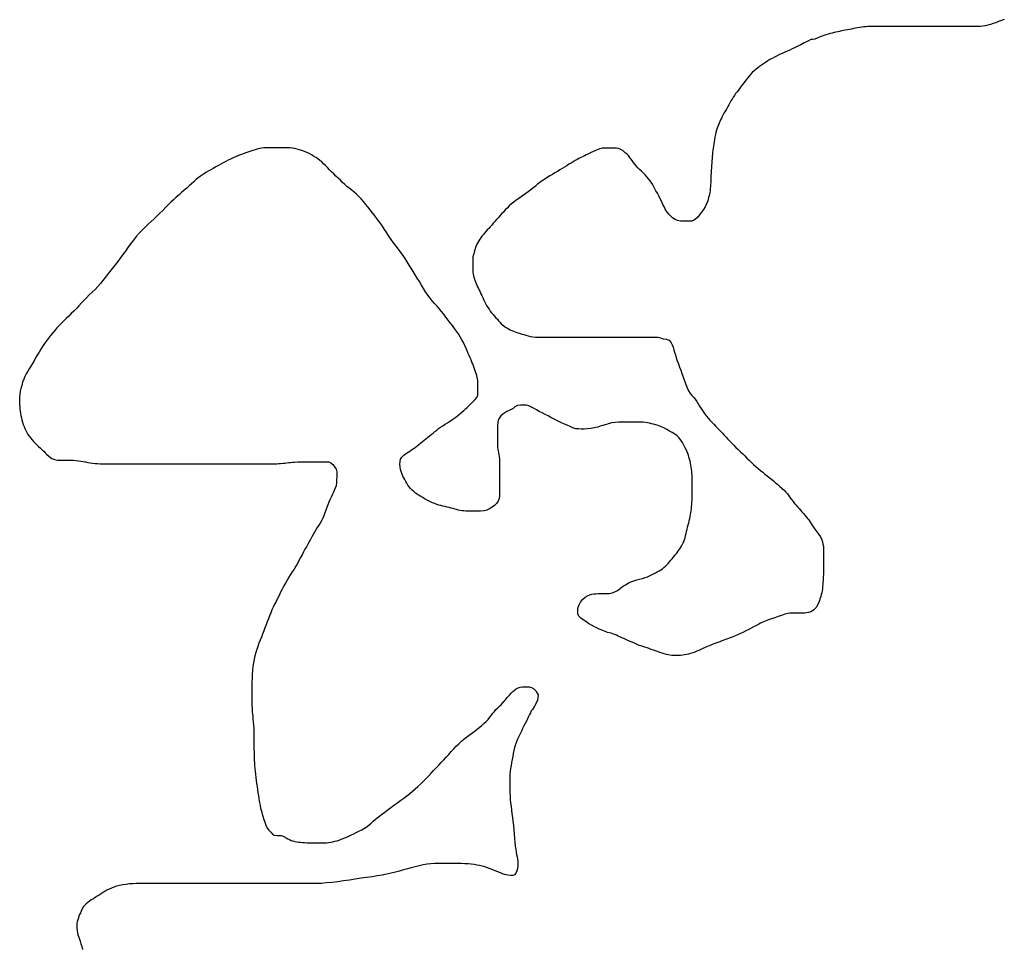
# Model space of a CAD drawing. Units: inches. Extents: x 574094 to 589969, y 4785985 to 4798921.
# Drawn here: x 577389 to 577400, y 4796339 to 4796349 of the extents above; entities that cross this region are included whole.
import ezdxf

# ---------------------------------------------------------------- set-up
doc = ezdxf.new("R2010")
doc.units = ezdxf.units.IN
doc.header["$MEASUREMENT"] = 0
doc.layers.add('050106', color=5, linetype='Continuous', lineweight=30)

msp = doc.modelspace()

# ---------------------------------------------------------------- linework, layer by layer
at = {"layer": '050106', "flags": 128}
for points in [[(577400.202, 4796349.044), (577400.17, 4796349.032), (577400.138, 4796349.02), (577400.106, 4796349.008), (577400.076, 4796348.997), (577400.046, 4796348.988), (577400.017, 4796348.98), (577399.988, 4796348.973), (577399.959, 4796348.968), (577399.931, 4796348.965), (577399.904, 4796348.964), (577399.878, 4796348.964), (577399.853, 4796348.964), (577399.827, 4796348.964), (577399.8, 4796348.964), (577399.773, 4796348.964), (577399.744, 4796348.964), (577399.716, 4796348.964), (577399.688, 4796348.964), (577399.662, 4796348.964), (577399.637, 4796348.964), (577399.613, 4796348.964), (577399.588, 4796348.964), (577399.564, 4796348.964), (577399.539, 4796348.964), (577399.515, 4796348.964), (577399.491, 4796348.964), (577399.467, 4796348.964), (577399.443, 4796348.964), (577399.419, 4796348.964), (577399.395, 4796348.964), (577399.372, 4796348.964), (577399.348, 4796348.964), (577399.324, 4796348.964)], [(577399.324, 4796348.964), (577399.3, 4796348.964), (577399.275, 4796348.964), (577399.25, 4796348.964), (577399.225, 4796348.964), (577399.2, 4796348.964), (577399.174, 4796348.964), (577399.149, 4796348.964), (577399.124, 4796348.964), (577399.099, 4796348.964), (577399.076, 4796348.964), (577399.053, 4796348.964), (577399.03, 4796348.964), (577399.008, 4796348.964), (577398.985, 4796348.964), (577398.963, 4796348.964), (577398.941, 4796348.964), (577398.92, 4796348.964), (577398.879, 4796348.964), (577398.858, 4796348.964), (577398.818, 4796348.964), (577398.778, 4796348.964), (577398.738, 4796348.964), (577398.697, 4796348.964), (577398.675, 4796348.964), (577398.654, 4796348.963), (577398.632, 4796348.962), (577398.609, 4796348.961), (577398.586, 4796348.958), (577398.563, 4796348.955), (577398.539, 4796348.951), (577398.517, 4796348.946), (577398.493, 4796348.941), (577398.47, 4796348.936), (577398.446, 4796348.932), (577398.423, 4796348.928), (577398.399, 4796348.924), (577398.377, 4796348.919), (577398.355, 4796348.915), (577398.334, 4796348.91), (577398.314, 4796348.905), (577398.293, 4796348.9), (577398.272, 4796348.895), (577398.25, 4796348.89), (577398.227, 4796348.884), (577398.204, 4796348.878), (577398.181, 4796348.871), (577398.158, 4796348.863), (577398.136, 4796348.855), (577398.116, 4796348.848), (577398.082, 4796348.833), (577398.055, 4796348.823), (577398.033, 4796348.819), (577398.009, 4796348.817), (577397.981, 4796348.803), (577397.952, 4796348.787), (577397.934, 4796348.778), (577397.915, 4796348.768), (577397.894, 4796348.757), (577397.871, 4796348.746), (577397.848, 4796348.735), (577397.823, 4796348.723), (577397.797, 4796348.711), (577397.77, 4796348.698), (577397.742, 4796348.685), (577397.713, 4796348.673), (577397.684, 4796348.659), (577397.655, 4796348.646), (577397.627, 4796348.633), (577397.599, 4796348.619), (577397.57, 4796348.603), (577397.545, 4796348.589), (577397.52, 4796348.574), (577397.496, 4796348.558), (577397.471, 4796348.542), (577397.45, 4796348.527), (577397.428, 4796348.512), (577397.407, 4796348.496), (577397.386, 4796348.479), (577397.366, 4796348.461), (577397.346, 4796348.442), (577397.326, 4796348.422), (577397.308, 4796348.4), (577397.29, 4796348.378), (577397.273, 4796348.355), (577397.255, 4796348.332), (577397.238, 4796348.31), (577397.221, 4796348.288), (577397.205, 4796348.266), (577397.189, 4796348.245), (577397.173, 4796348.225), (577397.157, 4796348.204), (577397.143, 4796348.184), (577397.129, 4796348.163), (577397.117, 4796348.142), (577397.104, 4796348.121), (577397.092, 4796348.1), (577397.08, 4796348.078), (577397.068, 4796348.057), (577397.056, 4796348.036), (577397.045, 4796348.017)], [(577397.045, 4796348.017), (577397.034, 4796347.999), (577397.023, 4796347.981), (577397.004, 4796347.946), (577396.995, 4796347.927), (577396.986, 4796347.908), (577396.978, 4796347.888), (577396.969, 4796347.869), (577396.961, 4796347.85), (577396.954, 4796347.831), (577396.946, 4796347.811), (577396.939, 4796347.789), (577396.933, 4796347.765), (577396.927, 4796347.739), (577396.921, 4796347.712), (577396.917, 4796347.684), (577396.913, 4796347.658), (577396.909, 4796347.633), (577396.906, 4796347.609), (577396.902, 4796347.586), (577396.899, 4796347.564), (577396.896, 4796347.541), (577396.894, 4796347.517), (577396.891, 4796347.493), (577396.89, 4796347.468), (577396.888, 4796347.442), (577396.886, 4796347.416), (577396.885, 4796347.389), (577396.882, 4796347.362), (577396.88, 4796347.333), (577396.878, 4796347.304), (577396.877, 4796347.276), (577396.876, 4796347.249), (577396.875, 4796347.223), (577396.874, 4796347.198), (577396.873, 4796347.173), (577396.871, 4796347.15), (577396.869, 4796347.127), (577396.867, 4796347.106), (577396.864, 4796347.085), (577396.86, 4796347.065), (577396.856, 4796347.045), (577396.851, 4796347.025), (577396.84, 4796346.987), (577396.826, 4796346.953), (577396.81, 4796346.922), (577396.792, 4796346.891), (577396.771, 4796346.859), (577396.749, 4796346.83), (577396.727, 4796346.804), (577396.704, 4796346.783), (577396.681, 4796346.767), (577396.656, 4796346.759), (577396.628, 4796346.758), (577396.599, 4796346.758), (577396.567, 4796346.758), (577396.532, 4796346.759), (577396.499, 4796346.765), (577396.47, 4796346.778), (577396.442, 4796346.798), (577396.413, 4796346.823), (577396.399, 4796346.838), (577396.385, 4796346.855), (577396.373, 4796346.873), (577396.36, 4796346.894), (577396.349, 4796346.917), (577396.337, 4796346.941), (577396.325, 4796346.966), (577396.313, 4796346.991), (577396.299, 4796347.018), (577396.285, 4796347.046), (577396.27, 4796347.075), (577396.254, 4796347.104), (577396.239, 4796347.133), (577396.223, 4796347.161), (577396.206, 4796347.188), (577396.189, 4796347.214), (577396.171, 4796347.239), (577396.152, 4796347.262), (577396.131, 4796347.284), (577396.11, 4796347.305), (577396.089, 4796347.324), (577396.069, 4796347.343), (577396.049, 4796347.363), (577396.031, 4796347.384), (577396.013, 4796347.405), (577395.997, 4796347.426), (577395.983, 4796347.446), (577395.969, 4796347.465), (577395.955, 4796347.484), (577395.941, 4796347.501), (577395.926, 4796347.517), (577395.91, 4796347.531), (577395.882, 4796347.554), (577395.857, 4796347.571), (577395.831, 4796347.582), (577395.805, 4796347.586), (577395.779, 4796347.586), (577395.755, 4796347.586), (577395.728, 4796347.586), (577395.7, 4796347.586)], [(577392.487, 4796347.41), (577392.466, 4796347.43), (577392.444, 4796347.447), (577392.421, 4796347.464), (577392.397, 4796347.479), (577392.373, 4796347.494), (577392.348, 4796347.509), (577392.322, 4796347.524), (577392.296, 4796347.537), (577392.27, 4796347.548), (577392.242, 4796347.559), (577392.215, 4796347.568), (577392.188, 4796347.576), (577392.161, 4796347.582), (577392.134, 4796347.587), (577392.107, 4796347.59), (577392.081, 4796347.591), (577392.055, 4796347.591), (577392.03, 4796347.591), (577392.007, 4796347.591), (577391.983, 4796347.591), (577391.96, 4796347.591), (577391.937, 4796347.591), (577391.913, 4796347.591), (577391.888, 4796347.591), (577391.863, 4796347.591), (577391.837, 4796347.59), (577391.811, 4796347.589), (577391.786, 4796347.586), (577391.76, 4796347.581), (577391.734, 4796347.575), (577391.71, 4796347.568), (577391.686, 4796347.561), (577391.662, 4796347.553), (577391.64, 4796347.545), (577391.616, 4796347.536), (577391.593, 4796347.528), (577391.568, 4796347.519), (577391.541, 4796347.51), (577391.514, 4796347.499), (577391.487, 4796347.488), (577391.46, 4796347.476), (577391.432, 4796347.462), (577391.405, 4796347.448), (577391.378, 4796347.433), (577391.35, 4796347.418), (577391.322, 4796347.403), (577391.294, 4796347.388), (577391.265, 4796347.373), (577391.236, 4796347.357), (577391.207, 4796347.341), (577391.179, 4796347.325), (577391.152, 4796347.309), (577391.126, 4796347.292), (577391.091, 4796347.268), (577391.067, 4796347.249), (577391.042, 4796347.229), (577391.015, 4796347.204), (577390.988, 4796347.18), (577390.963, 4796347.158), (577390.935, 4796347.134), (577390.906, 4796347.109), (577390.877, 4796347.083), (577390.848, 4796347.057), (577390.816, 4796347.029), (577390.785, 4796347.001), (577390.756, 4796346.974), (577390.726, 4796346.944), (577390.695, 4796346.913), (577390.664, 4796346.881), (577390.632, 4796346.849), (577390.6, 4796346.818), (577390.566, 4796346.786), (577390.533, 4796346.756), (577390.499, 4796346.724), (577390.465, 4796346.691), (577390.432, 4796346.657), (577390.398, 4796346.621), (577390.364, 4796346.583), (577390.331, 4796346.542), (577390.3, 4796346.5), (577390.269, 4796346.459), (577390.24, 4796346.419), (577390.211, 4796346.38), (577390.182, 4796346.34), (577390.153, 4796346.3), (577390.123, 4796346.262), (577390.093, 4796346.224), (577390.064, 4796346.189), (577390.037, 4796346.154), (577390.011, 4796346.12), (577389.985, 4796346.086), (577389.957, 4796346.052), (577389.927, 4796346.018), (577389.896, 4796345.985), (577389.863, 4796345.953), (577389.831, 4796345.922), (577389.799, 4796345.891), (577389.77, 4796345.861), (577389.742, 4796345.831), (577389.713, 4796345.8)], [(577395.7, 4796347.586), (577395.672, 4796347.586), (577395.644, 4796347.584), (577395.616, 4796347.577), (577395.586, 4796347.567), (577395.554, 4796347.553), (577395.519, 4796347.536), (577395.482, 4796347.518), (577395.463, 4796347.509), (577395.443, 4796347.499), (577395.422, 4796347.489), (577395.402, 4796347.479), (577395.38, 4796347.468), (577395.359, 4796347.457), (577395.338, 4796347.445), (577395.316, 4796347.431), (577395.293, 4796347.417), (577395.268, 4796347.403), (577395.243, 4796347.387), (577395.216, 4796347.372), (577395.189, 4796347.355), (577395.163, 4796347.339), (577395.136, 4796347.322), (577395.108, 4796347.305), (577395.08, 4796347.288), (577395.051, 4796347.271), (577395.022, 4796347.253), (577394.993, 4796347.235), (577394.965, 4796347.216), (577394.938, 4796347.195), (577394.913, 4796347.176), (577394.888, 4796347.155), (577394.86, 4796347.133), (577394.834, 4796347.113), (577394.807, 4796347.092), (577394.78, 4796347.072), (577394.752, 4796347.052), (577394.725, 4796347.034), (577394.698, 4796347.015), (577394.67, 4796346.995), (577394.643, 4796346.975), (577394.616, 4796346.953), (577394.59, 4796346.931), (577394.566, 4796346.907), (577394.544, 4796346.885), (577394.524, 4796346.862), (577394.505, 4796346.84), (577394.486, 4796346.819), (577394.467, 4796346.797), (577394.448, 4796346.776), (577394.429, 4796346.755), (577394.41, 4796346.734), (577394.392, 4796346.714), (577394.374, 4796346.695), (577394.358, 4796346.677), (577394.342, 4796346.659), (577394.326, 4796346.641), (577394.311, 4796346.623), (577394.296, 4796346.605), (577394.281, 4796346.588), (577394.268, 4796346.571), (577394.256, 4796346.553), (577394.245, 4796346.536), (577394.234, 4796346.517), (577394.225, 4796346.498), (577394.216, 4796346.478), (577394.209, 4796346.459), (577394.197, 4796346.423), (577394.188, 4796346.389), (577394.18, 4796346.353), (577394.178, 4796346.333), (577394.178, 4796346.296), (577394.178, 4796346.259), (577394.178, 4796346.22), (577394.179, 4796346.179), (577394.181, 4796346.159), (577394.189, 4796346.122), (577394.202, 4796346.088), (577394.217, 4796346.052), (577394.225, 4796346.033), (577394.233, 4796346.014), (577394.242, 4796345.996), (577394.251, 4796345.976), (577394.261, 4796345.957), (577394.27, 4796345.936), (577394.28, 4796345.915), (577394.29, 4796345.893), (577394.301, 4796345.871), (577394.312, 4796345.849), (577394.323, 4796345.826), (577394.335, 4796345.803), (577394.348, 4796345.781), (577394.362, 4796345.76), (577394.376, 4796345.739), (577394.391, 4796345.72), (577394.407, 4796345.701), (577394.423, 4796345.682), (577394.44, 4796345.664), (577394.456, 4796345.646), (577394.471, 4796345.629), (577394.486, 4796345.612)], [(577393.963, 4796344.521), (577393.985, 4796344.538), (577394.008, 4796344.556), (577394.03, 4796344.575), (577394.053, 4796344.594), (577394.075, 4796344.614), (577394.096, 4796344.631), (577394.114, 4796344.648), (577394.132, 4796344.665), (577394.148, 4796344.681), (577394.163, 4796344.697), (577394.178, 4796344.711), (577394.206, 4796344.736), (577394.225, 4796344.76), (577394.234, 4796344.787), (577394.235, 4796344.817), (577394.235, 4796344.85), (577394.235, 4796344.884), (577394.235, 4796344.918), (577394.234, 4796344.954), (577394.229, 4796344.99), (577394.224, 4796345.01), (577394.217, 4796345.03), (577394.21, 4796345.052), (577394.202, 4796345.073), (577394.194, 4796345.095), (577394.185, 4796345.118), (577394.177, 4796345.14), (577394.168, 4796345.162), (577394.158, 4796345.186), (577394.149, 4796345.209), (577394.138, 4796345.234), (577394.127, 4796345.26), (577394.114, 4796345.288), (577394.101, 4796345.317), (577394.086, 4796345.349), (577394.071, 4796345.382), (577394.054, 4796345.415), (577394.035, 4796345.448), (577394.015, 4796345.48), (577393.993, 4796345.512), (577393.97, 4796345.543), (577393.947, 4796345.575), (577393.923, 4796345.606), (577393.898, 4796345.638), (577393.873, 4796345.671), (577393.848, 4796345.704), (577393.822, 4796345.736), (577393.797, 4796345.767), (577393.769, 4796345.799), (577393.745, 4796345.826), (577393.719, 4796345.856), (577393.693, 4796345.886), (577393.667, 4796345.92), (577393.642, 4796345.957), (577393.618, 4796345.995), (577393.596, 4796346.033), (577393.572, 4796346.073), (577393.548, 4796346.112), (577393.525, 4796346.149), (577393.501, 4796346.187), (577393.478, 4796346.224), (577393.457, 4796346.261), (577393.434, 4796346.298), (577393.412, 4796346.335), (577393.389, 4796346.37), (577393.364, 4796346.405), (577393.337, 4796346.44), (577393.308, 4796346.476), (577393.28, 4796346.512), (577393.252, 4796346.55), (577393.226, 4796346.588), (577393.202, 4796346.626), (577393.178, 4796346.665), (577393.153, 4796346.703), (577393.127, 4796346.741), (577393.099, 4796346.779), (577393.07, 4796346.816), (577393.042, 4796346.851), (577393.014, 4796346.886), (577392.988, 4796346.919), (577392.963, 4796346.951), (577392.939, 4796346.982), (577392.914, 4796347.011), (577392.888, 4796347.038), (577392.861, 4796347.063), (577392.834, 4796347.087), (577392.806, 4796347.109), (577392.778, 4796347.131), (577392.752, 4796347.153), (577392.727, 4796347.175), (577392.702, 4796347.198), (577392.677, 4796347.222), (577392.652, 4796347.246), (577392.627, 4796347.27), (577392.602, 4796347.294), (577392.577, 4796347.318), (577392.554, 4796347.342), (577392.531, 4796347.366), (577392.509, 4796347.389), (577392.487, 4796347.41)], [(577389.713, 4796345.8), (577389.685, 4796345.77), (577389.655, 4796345.74), (577389.626, 4796345.711), (577389.598, 4796345.683), (577389.57, 4796345.655), (577389.542, 4796345.629), (577389.516, 4796345.603), (577389.491, 4796345.576), (577389.465, 4796345.548), (577389.441, 4796345.52), (577389.416, 4796345.49), (577389.392, 4796345.461), (577389.368, 4796345.431), (577389.345, 4796345.401), (577389.323, 4796345.371), (577389.302, 4796345.339), (577389.282, 4796345.307), (577389.262, 4796345.274), (577389.242, 4796345.241), (577389.223, 4796345.209), (577389.205, 4796345.176), (577389.186, 4796345.145), (577389.168, 4796345.115), (577389.15, 4796345.086), (577389.133, 4796345.057), (577389.116, 4796345.028), (577389.101, 4796344.998), (577389.088, 4796344.966), (577389.076, 4796344.932), (577389.066, 4796344.897), (577389.056, 4796344.863), (577389.049, 4796344.83), (577389.044, 4796344.799), (577389.042, 4796344.768), (577389.042, 4796344.739), (577389.042, 4796344.709), (577389.042, 4796344.681), (577389.043, 4796344.654), (577389.044, 4796344.628), (577389.047, 4796344.603), (577389.05, 4796344.579), (577389.055, 4796344.554), (577389.061, 4796344.53), (577389.068, 4796344.505), (577389.076, 4796344.48), (577389.083, 4796344.455), (577389.092, 4796344.431), (577389.102, 4796344.408), (577389.112, 4796344.386), (577389.124, 4796344.364), (577389.136, 4796344.342), (577389.151, 4796344.321), (577389.166, 4796344.301), (577389.182, 4796344.281), (577389.199, 4796344.261), (577389.217, 4796344.241), (577389.236, 4796344.222), (577389.257, 4796344.203), (577389.277, 4796344.184), (577389.297, 4796344.167), (577389.315, 4796344.15), (577389.332, 4796344.134), (577389.348, 4796344.118), (577389.377, 4796344.09), (577389.405, 4796344.07), (577389.435, 4796344.056), (577389.471, 4796344.051), (577389.493, 4796344.051), (577389.516, 4796344.051), (577389.541, 4796344.051), (577389.567, 4796344.051), (577389.594, 4796344.051), (577389.622, 4796344.05), (577389.651, 4796344.049), (577389.68, 4796344.047), (577389.708, 4796344.043), (577389.736, 4796344.039), (577389.762, 4796344.034), (577389.788, 4796344.029), (577389.814, 4796344.024), (577389.841, 4796344.019), (577389.868, 4796344.015), (577389.896, 4796344.012), (577389.925, 4796344.01), (577389.955, 4796344.009), (577389.986, 4796344.009), (577390.018, 4796344.009), (577390.05, 4796344.009), (577390.083, 4796344.009), (577390.117, 4796344.009), (577390.15, 4796344.009), (577390.183, 4796344.009), (577390.215, 4796344.009), (577390.247, 4796344.009), (577390.279, 4796344.009), (577390.311, 4796344.009), (577390.344, 4796344.009), (577390.377, 4796344.009), (577390.411, 4796344.009), (577390.446, 4796344.009)], [(577394.486, 4796345.612), (577394.5, 4796345.596), (577394.515, 4796345.582), (577394.548, 4796345.558), (577394.583, 4796345.538), (577394.602, 4796345.528), (577394.62, 4796345.519), (577394.639, 4796345.511), (577394.658, 4796345.503), (577394.677, 4796345.496), (577394.716, 4796345.485), (577394.736, 4796345.479), (577394.758, 4796345.473), (577394.78, 4796345.466), (577394.805, 4796345.459), (577394.831, 4796345.453), (577394.858, 4796345.447), (577394.889, 4796345.444), (577394.92, 4796345.442), (577394.952, 4796345.442), (577394.985, 4796345.442), (577395.017, 4796345.442), (577395.048, 4796345.442), (577395.078, 4796345.442), (577395.108, 4796345.442), (577395.136, 4796345.442), (577395.166, 4796345.442), (577395.197, 4796345.442), (577395.227, 4796345.442), (577395.258, 4796345.443), (577395.289, 4796345.443), (577395.32, 4796345.443), (577395.351, 4796345.443), (577395.382, 4796345.443), (577395.413, 4796345.443), (577395.442, 4796345.443), (577395.47, 4796345.443), (577395.497, 4796345.443), (577395.522, 4796345.443), (577395.548, 4796345.443), (577395.573, 4796345.443), (577395.599, 4796345.443), (577395.626, 4796345.443), (577395.652, 4796345.443), (577395.677, 4796345.443), (577395.701, 4796345.443), (577395.724, 4796345.443), (577395.748, 4796345.443), (577395.772, 4796345.443), (577395.795, 4796345.443), (577395.816, 4796345.443), (577395.855, 4796345.443), (577395.89, 4796345.443), (577395.921, 4796345.443), (577395.95, 4796345.443), (577395.978, 4796345.443), (577396.01, 4796345.443), (577396.044, 4796345.443), (577396.077, 4796345.443), (577396.109, 4796345.443), (577396.14, 4796345.443), (577396.169, 4796345.443), (577396.197, 4796345.443), (577396.226, 4796345.443), (577396.252, 4796345.443), (577396.274, 4796345.442), (577396.294, 4796345.438), (577396.314, 4796345.432), (577396.334, 4796345.426), (577396.37, 4796345.42), (577396.402, 4796345.409), (577396.428, 4796345.378), (577396.439, 4796345.356), (577396.448, 4796345.33), (577396.457, 4796345.301), (577396.465, 4796345.272), (577396.474, 4796345.242), (577396.484, 4796345.211), (577396.496, 4796345.177), (577396.508, 4796345.141), (577396.521, 4796345.104), (577396.534, 4796345.068), (577396.548, 4796345.031), (577396.555, 4796345.012), (577396.562, 4796344.992), (577396.569, 4796344.971), (577396.576, 4796344.95), (577396.584, 4796344.929), (577396.592, 4796344.908), (577396.599, 4796344.889), (577396.607, 4796344.87), (577396.623, 4796344.835), (577396.642, 4796344.805), (577396.662, 4796344.781), (577396.683, 4796344.76), (577396.7, 4796344.739), (577396.716, 4796344.714), (577396.731, 4796344.689), (577396.748, 4796344.663), (577396.768, 4796344.635), (577396.788, 4796344.602)], [(577396.628, 4796344.084), (577396.622, 4796344.105), (577396.615, 4796344.126), (577396.599, 4796344.161), (577396.583, 4796344.191), (577396.568, 4796344.221), (577396.553, 4796344.25), (577396.536, 4796344.277), (577396.515, 4796344.302), (577396.493, 4796344.325), (577396.467, 4796344.346), (577396.437, 4796344.364), (577396.407, 4796344.38), (577396.376, 4796344.397), (577396.343, 4796344.415), (577396.325, 4796344.424), (577396.288, 4796344.439), (577396.268, 4796344.446), (577396.247, 4796344.451), (577396.226, 4796344.457), (577396.204, 4796344.463), (577396.182, 4796344.468), (577396.158, 4796344.473), (577396.134, 4796344.477), (577396.109, 4796344.48), (577396.084, 4796344.48), (577396.06, 4796344.48), (577396.036, 4796344.48), (577396.012, 4796344.48), (577395.988, 4796344.48), (577395.965, 4796344.48), (577395.943, 4796344.48), (577395.903, 4796344.48), (577395.865, 4796344.48), (577395.829, 4796344.48), (577395.792, 4796344.478), (577395.753, 4796344.471), (577395.714, 4796344.461), (577395.693, 4796344.455), (577395.673, 4796344.449), (577395.653, 4796344.443), (577395.633, 4796344.437), (577395.594, 4796344.425), (577395.574, 4796344.421), (577395.554, 4796344.416), (577395.515, 4796344.409), (577395.477, 4796344.404), (577395.441, 4796344.402), (577395.408, 4796344.402), (577395.377, 4796344.403), (577395.344, 4796344.406), (577395.311, 4796344.417), (577395.28, 4796344.432), (577395.248, 4796344.446), (577395.216, 4796344.459), (577395.184, 4796344.472), (577395.153, 4796344.487), (577395.123, 4796344.501), (577395.093, 4796344.517), (577395.063, 4796344.534), (577395.032, 4796344.551), (577394.999, 4796344.568), (577394.964, 4796344.585), (577394.93, 4796344.602), (577394.9, 4796344.619), (577394.873, 4796344.635), (577394.843, 4796344.651), (577394.812, 4796344.665), (577394.785, 4796344.671), (577394.763, 4796344.672), (577394.741, 4796344.672), (577394.719, 4796344.672), (577394.683, 4796344.669), (577394.656, 4796344.653), (577394.636, 4796344.636), (577394.614, 4796344.622), (577394.59, 4796344.611), (577394.565, 4796344.6), (577394.541, 4796344.587), (577394.518, 4796344.571), (577394.496, 4796344.552), (577394.479, 4796344.529), (577394.467, 4796344.503), (577394.46, 4796344.474), (577394.457, 4796344.443), (577394.456, 4796344.409), (577394.456, 4796344.375), (577394.456, 4796344.34), (577394.456, 4796344.305), (577394.456, 4796344.27), (577394.457, 4796344.234), (577394.459, 4796344.195), (577394.461, 4796344.175), (577394.465, 4796344.155), (577394.469, 4796344.134), (577394.473, 4796344.112), (577394.476, 4796344.09), (577394.479, 4796344.068), (577394.479, 4796344.045), (577394.479, 4796344.024), (577394.479, 4796344.003)], [(577394.479, 4796344.003), (577394.479, 4796343.982), (577394.479, 4796343.961), (577394.479, 4796343.94), (577394.479, 4796343.9), (577394.479, 4796343.861), (577394.479, 4796343.827), (577394.479, 4796343.795), (577394.479, 4796343.764), (577394.479, 4796343.734), (577394.479, 4796343.703), (577394.479, 4796343.673), (577394.479, 4796343.643), (577394.477, 4796343.614), (577394.465, 4796343.586), (577394.447, 4796343.56), (577394.424, 4796343.537), (577394.398, 4796343.517), (577394.368, 4796343.497), (577394.338, 4796343.483), (577394.306, 4796343.475), (577394.267, 4796343.471), (577394.246, 4796343.471), (577394.225, 4796343.471), (577394.204, 4796343.471), (577394.182, 4796343.471), (577394.161, 4796343.471), (577394.14, 4796343.471), (577394.119, 4796343.471), (577394.099, 4796343.472), (577394.078, 4796343.474), (577394.057, 4796343.476), (577394.036, 4796343.48), (577394.015, 4796343.484), (577393.995, 4796343.489), (577393.974, 4796343.495), (577393.954, 4796343.501), (577393.933, 4796343.507), (577393.911, 4796343.512), (577393.888, 4796343.518), (577393.864, 4796343.523), (577393.84, 4796343.529), (577393.816, 4796343.535), (577393.792, 4796343.541), (577393.769, 4796343.548), (577393.746, 4796343.557), (577393.722, 4796343.566), (577393.699, 4796343.576), (577393.676, 4796343.588), (577393.654, 4796343.601), (577393.632, 4796343.613), (577393.611, 4796343.626), (577393.59, 4796343.638), (577393.569, 4796343.65), (577393.548, 4796343.663), (577393.528, 4796343.677), (577393.508, 4796343.693), (577393.489, 4796343.71), (577393.472, 4796343.728), (577393.457, 4796343.748), (577393.443, 4796343.768), (577393.43, 4796343.789), (577393.418, 4796343.809), (577393.406, 4796343.83), (577393.396, 4796343.85), (577393.386, 4796343.87), (577393.378, 4796343.89), (577393.371, 4796343.909), (577393.36, 4796343.943), (577393.353, 4796343.975), (577393.352, 4796344.005), (577393.353, 4796344.034), (577393.359, 4796344.06), (577393.374, 4796344.084), (577393.398, 4796344.106), (577393.428, 4796344.128), (577393.445, 4796344.14), (577393.463, 4796344.152), (577393.482, 4796344.165), (577393.503, 4796344.179), (577393.523, 4796344.193), (577393.544, 4796344.209), (577393.565, 4796344.226), (577393.586, 4796344.243), (577393.606, 4796344.26), (577393.626, 4796344.276), (577393.646, 4796344.292), (577393.666, 4796344.308), (577393.686, 4796344.324), (577393.706, 4796344.34), (577393.727, 4796344.357), (577393.747, 4796344.374), (577393.769, 4796344.391), (577393.79, 4796344.407), (577393.813, 4796344.423), (577393.838, 4796344.44), (577393.863, 4796344.456), (577393.89, 4796344.472), (577393.915, 4796344.489), (577393.94, 4796344.505), (577393.963, 4796344.521)], [(577396.788, 4796344.602), (577396.799, 4796344.584), (577396.823, 4796344.551), (577396.85, 4796344.52), (577396.864, 4796344.504), (577396.879, 4796344.488), (577396.895, 4796344.471), (577396.912, 4796344.453), (577396.929, 4796344.435), (577396.947, 4796344.416), (577396.967, 4796344.397), (577396.987, 4796344.377), (577397.007, 4796344.356), (577397.028, 4796344.334), (577397.048, 4796344.312), (577397.069, 4796344.289), (577397.091, 4796344.265), (577397.113, 4796344.242), (577397.136, 4796344.218), (577397.16, 4796344.194), (577397.186, 4796344.169), (577397.212, 4796344.144), (577397.237, 4796344.12), (577397.262, 4796344.097), (577397.285, 4796344.073), (577397.309, 4796344.05), (577397.333, 4796344.026), (577397.359, 4796344.001), (577397.385, 4796343.978), (577397.411, 4796343.954), (577397.438, 4796343.933), (577397.464, 4796343.912), (577397.489, 4796343.892), (577397.514, 4796343.873), (577397.538, 4796343.854), (577397.562, 4796343.834), (577397.585, 4796343.814), (577397.609, 4796343.793), (577397.634, 4796343.772), (577397.659, 4796343.75), (577397.683, 4796343.729), (577397.706, 4796343.708), (577397.726, 4796343.688), (577397.744, 4796343.667), (577397.759, 4796343.646), (577397.775, 4796343.624), (577397.791, 4796343.603), (577397.808, 4796343.581), (577397.825, 4796343.56), (577397.842, 4796343.54), (577397.859, 4796343.52), (577397.876, 4796343.501), (577397.893, 4796343.481), (577397.909, 4796343.462), (577397.925, 4796343.444), (577397.941, 4796343.426), (577397.956, 4796343.408), (577397.971, 4796343.39), (577397.985, 4796343.372), (577397.998, 4796343.354), (577398.01, 4796343.336), (577398.021, 4796343.318), (577398.032, 4796343.301), (577398.054, 4796343.269), (577398.077, 4796343.237), (577398.099, 4796343.208), (577398.118, 4796343.181), (577398.131, 4796343.154), (577398.14, 4796343.125), (577398.147, 4796343.097), (577398.152, 4796343.071), (577398.153, 4796343.046), (577398.153, 4796343.017), (577398.153, 4796342.979), (577398.153, 4796342.958), (577398.153, 4796342.937), (577398.153, 4796342.916), (577398.153, 4796342.876), (577398.153, 4796342.84), (577398.153, 4796342.804), (577398.152, 4796342.768), (577398.151, 4796342.748), (577398.15, 4796342.728), (577398.149, 4796342.708), (577398.148, 4796342.686), (577398.147, 4796342.664), (577398.146, 4796342.641), (577398.143, 4796342.618), (577398.14, 4796342.594), (577398.136, 4796342.57), (577398.132, 4796342.547), (577398.127, 4796342.525), (577398.122, 4796342.504), (577398.116, 4796342.484), (577398.104, 4796342.446), (577398.087, 4796342.412), (577398.068, 4796342.38), (577398.045, 4796342.353), (577398.017, 4796342.334), (577397.981, 4796342.322), (577397.961, 4796342.318)], [(577395.402, 4796342.259), (577395.382, 4796342.279), (577395.369, 4796342.305), (577395.369, 4796342.337), (577395.37, 4796342.357), (577395.374, 4796342.382), (577395.383, 4796342.41), (577395.398, 4796342.44), (577395.422, 4796342.47), (577395.451, 4796342.496), (577395.485, 4796342.516), (577395.505, 4796342.523), (577395.526, 4796342.529), (577395.548, 4796342.533), (577395.572, 4796342.535), (577395.597, 4796342.537), (577395.623, 4796342.537), (577395.649, 4796342.537), (577395.675, 4796342.537), (577395.702, 4796342.537), (577395.729, 4796342.54), (577395.758, 4796342.546), (577395.787, 4796342.558), (577395.817, 4796342.574), (577395.847, 4796342.594), (577395.876, 4796342.616), (577395.907, 4796342.637), (577395.938, 4796342.655), (577395.97, 4796342.671), (577396.003, 4796342.683), (577396.036, 4796342.693), (577396.069, 4796342.702), (577396.1, 4796342.71), (577396.13, 4796342.719), (577396.157, 4796342.728), (577396.182, 4796342.739), (577396.205, 4796342.75), (577396.227, 4796342.761), (577396.248, 4796342.772), (577396.269, 4796342.783), (577396.289, 4796342.794), (577396.308, 4796342.806), (577396.327, 4796342.818), (577396.344, 4796342.832), (577396.361, 4796342.847), (577396.377, 4796342.863), (577396.393, 4796342.88), (577396.408, 4796342.898), (577396.422, 4796342.915), (577396.436, 4796342.931), (577396.45, 4796342.948), (577396.463, 4796342.964), (577396.476, 4796342.981), (577396.489, 4796342.997), (577396.501, 4796343.014), (577396.525, 4796343.045), (577396.545, 4796343.076), (577396.564, 4796343.111), (577396.572, 4796343.13), (577396.579, 4796343.15), (577396.585, 4796343.171), (577396.59, 4796343.194), (577396.595, 4796343.217), (577396.601, 4796343.242), (577396.607, 4796343.267), (577396.613, 4796343.291), (577396.619, 4796343.316), (577396.625, 4796343.34), (577396.63, 4796343.363), (577396.636, 4796343.387), (577396.641, 4796343.41), (577396.646, 4796343.433), (577396.65, 4796343.456), (577396.653, 4796343.479), (577396.656, 4796343.503), (577396.658, 4796343.525), (577396.66, 4796343.548), (577396.662, 4796343.571), (577396.663, 4796343.593), (577396.664, 4796343.615), (577396.665, 4796343.636), (577396.665, 4796343.657), (577396.665, 4796343.678), (577396.665, 4796343.699), (577396.665, 4796343.721), (577396.665, 4796343.743), (577396.665, 4796343.766), (577396.665, 4796343.789), (577396.665, 4796343.811), (577396.665, 4796343.833), (577396.664, 4796343.855), (577396.664, 4796343.878), (577396.662, 4796343.9), (577396.659, 4796343.923), (577396.657, 4796343.946), (577396.653, 4796343.969), (577396.649, 4796343.992), (577396.645, 4796344.016), (577396.64, 4796344.039), (577396.634, 4796344.062), (577396.628, 4796344.084)], [(577390.446, 4796344.009), (577390.483, 4796344.009), (577390.52, 4796344.009), (577390.557, 4796344.009), (577390.595, 4796344.009), (577390.632, 4796344.009), (577390.669, 4796344.009), (577390.706, 4796344.009), (577390.742, 4796344.009), (577390.779, 4796344.009), (577390.817, 4796344.009), (577390.854, 4796344.009), (577390.89, 4796344.009), (577390.926, 4796344.009), (577390.963, 4796344.009), (577391.001, 4796344.009), (577391.039, 4796344.009), (577391.076, 4796344.009), (577391.112, 4796344.009), (577391.148, 4796344.009), (577391.186, 4796344.009), (577391.225, 4796344.009), (577391.265, 4796344.009), (577391.307, 4796344.009), (577391.349, 4796344.009), (577391.389, 4796344.009), (577391.429, 4796344.009), (577391.468, 4796344.009), (577391.505, 4796344.009), (577391.541, 4796344.009), (577391.576, 4796344.009), (577391.612, 4796344.009), (577391.649, 4796344.009), (577391.688, 4796344.009), (577391.729, 4796344.009), (577391.77, 4796344.009), (577391.811, 4796344.009), (577391.847, 4796344.009), (577391.88, 4796344.009), (577391.909, 4796344.009), (577391.933, 4796344.009), (577391.956, 4796344.009), (577391.978, 4796344.01), (577392, 4796344.011), (577392.023, 4796344.014), (577392.046, 4796344.016), (577392.069, 4796344.019), (577392.091, 4796344.022), (577392.113, 4796344.024), (577392.135, 4796344.026), (577392.156, 4796344.028), (577392.193, 4796344.031), (577392.225, 4796344.031), (577392.252, 4796344.031), (577392.283, 4796344.031), (577392.312, 4796344.031), (577392.336, 4796344.031), (577392.358, 4796344.031), (577392.38, 4796344.031), (577392.419, 4796344.031), (577392.441, 4796344.031), (577392.473, 4796344.031), (577392.497, 4796344.031), (577392.52, 4796344.031), (577392.546, 4796344.03), (577392.57, 4796344.019), (577392.591, 4796343.999), (577392.605, 4796343.982), (577392.618, 4796343.964), (577392.629, 4796343.946), (577392.636, 4796343.916), (577392.636, 4796343.891), (577392.635, 4796343.861), (577392.634, 4796343.829), (577392.633, 4796343.795), (577392.628, 4796343.76), (577392.616, 4796343.724), (577392.608, 4796343.705), (577392.599, 4796343.685), (577392.589, 4796343.665), (577392.579, 4796343.645), (577392.568, 4796343.622), (577392.558, 4796343.598), (577392.547, 4796343.572), (577392.536, 4796343.544), (577392.525, 4796343.514), (577392.513, 4796343.483), (577392.502, 4796343.451), (577392.49, 4796343.42), (577392.477, 4796343.391), (577392.462, 4796343.363), (577392.447, 4796343.337), (577392.431, 4796343.311), (577392.415, 4796343.285), (577392.398, 4796343.259), (577392.382, 4796343.233), (577392.367, 4796343.206), (577392.352, 4796343.179), (577392.338, 4796343.152), (577392.323, 4796343.124), (577392.308, 4796343.097)], [(577392.308, 4796343.097), (577392.292, 4796343.069), (577392.276, 4796343.04), (577392.26, 4796343.01), (577392.243, 4796342.978), (577392.225, 4796342.945), (577392.208, 4796342.912), (577392.19, 4796342.879), (577392.171, 4796342.847), (577392.152, 4796342.815), (577392.132, 4796342.785), (577392.112, 4796342.754), (577392.093, 4796342.723), (577392.073, 4796342.691), (577392.054, 4796342.657), (577392.036, 4796342.624), (577392.018, 4796342.589), (577392, 4796342.553), (577391.982, 4796342.517), (577391.965, 4796342.482), (577391.948, 4796342.449), (577391.931, 4796342.417), (577391.916, 4796342.385), (577391.901, 4796342.352), (577391.887, 4796342.32), (577391.874, 4796342.286), (577391.861, 4796342.252), (577391.848, 4796342.218), (577391.835, 4796342.184), (577391.822, 4796342.149), (577391.809, 4796342.114), (577391.795, 4796342.079), (577391.782, 4796342.044), (577391.768, 4796342.009), (577391.754, 4796341.974), (577391.742, 4796341.939), (577391.73, 4796341.904), (577391.719, 4796341.869), (577391.708, 4796341.832), (577391.699, 4796341.793), (577391.691, 4796341.752), (577391.685, 4796341.71), (577391.681, 4796341.666), (577391.678, 4796341.621), (577391.676, 4796341.577), (577391.674, 4796341.534), (577391.674, 4796341.494), (577391.674, 4796341.458), (577391.674, 4796341.426), (577391.674, 4796341.398), (577391.674, 4796341.37), (577391.674, 4796341.34), (577391.674, 4796341.307), (577391.675, 4796341.271), (577391.677, 4796341.232), (577391.679, 4796341.192), (577391.683, 4796341.153), (577391.686, 4796341.116), (577391.69, 4796341.081), (577391.693, 4796341.045), (577391.695, 4796341.01), (577391.697, 4796340.975), (577391.697, 4796340.94), (577391.697, 4796340.904), (577391.697, 4796340.869), (577391.697, 4796340.835), (577391.697, 4796340.803), (577391.697, 4796340.771), (577391.698, 4796340.74), (577391.698, 4796340.71), (577391.699, 4796340.679), (577391.7, 4796340.648), (577391.702, 4796340.617), (577391.705, 4796340.586), (577391.708, 4796340.555), (577391.712, 4796340.523), (577391.716, 4796340.49), (577391.72, 4796340.452), (577391.724, 4796340.418), (577391.728, 4796340.384), (577391.733, 4796340.349), (577391.739, 4796340.311), (577391.743, 4796340.28), (577391.749, 4796340.246), (577391.754, 4796340.214), (577391.758, 4796340.183), (577391.763, 4796340.153), (577391.768, 4796340.13), (577391.773, 4796340.106), (577391.779, 4796340.083), (577391.785, 4796340.06), (577391.791, 4796340.038), (577391.798, 4796340.015), (577391.81, 4796339.976), (577391.816, 4796339.956), (577391.823, 4796339.936), (577391.836, 4796339.9), (577391.85, 4796339.874), (577391.867, 4796339.854), (577391.887, 4796339.833), (577391.908, 4796339.812)], [(577397.961, 4796342.318), (577397.94, 4796342.316), (577397.919, 4796342.315), (577397.878, 4796342.315), (577397.856, 4796342.315), (577397.834, 4796342.315), (577397.812, 4796342.315), (577397.791, 4796342.315), (577397.77, 4796342.314), (577397.75, 4796342.311), (577397.713, 4796342.303), (577397.677, 4796342.29), (577397.64, 4796342.277), (577397.621, 4796342.269), (577397.602, 4796342.262), (577397.565, 4796342.25), (577397.528, 4796342.238), (577397.509, 4796342.231), (577397.474, 4796342.217), (577397.438, 4796342.201), (577397.42, 4796342.192), (577397.385, 4796342.173), (577397.367, 4796342.163), (577397.333, 4796342.145), (577397.299, 4796342.127), (577397.281, 4796342.118), (577397.247, 4796342.101), (577397.213, 4796342.085), (577397.178, 4796342.07), (577397.143, 4796342.054), (577397.124, 4796342.046), (577397.105, 4796342.039), (577397.085, 4796342.031), (577397.064, 4796342.023), (577397.043, 4796342.016), (577397.022, 4796342.008), (577397, 4796342), (577396.978, 4796341.992), (577396.955, 4796341.983), (577396.932, 4796341.975), (577396.908, 4796341.966), (577396.884, 4796341.956), (577396.859, 4796341.946), (577396.835, 4796341.936), (577396.811, 4796341.925), (577396.787, 4796341.913), (577396.764, 4796341.903), (577396.741, 4796341.893), (577396.718, 4796341.883), (577396.694, 4796341.874), (577396.67, 4796341.866), (577396.646, 4796341.858), (577396.623, 4796341.851), (577396.6, 4796341.846), (577396.577, 4796341.842), (577396.554, 4796341.838), (577396.531, 4796341.836), (577396.509, 4796341.836), (577396.47, 4796341.836), (577396.434, 4796341.837), (577396.394, 4796341.843), (577396.372, 4796341.848), (577396.348, 4796341.855), (577396.323, 4796341.862), (577396.298, 4796341.87), (577396.273, 4796341.879), (577396.249, 4796341.887), (577396.225, 4796341.896), (577396.201, 4796341.905), (577396.177, 4796341.914), (577396.153, 4796341.922), (577396.129, 4796341.929), (577396.105, 4796341.937), (577396.081, 4796341.945), (577396.057, 4796341.954), (577396.033, 4796341.964), (577396.009, 4796341.974), (577395.985, 4796341.985), (577395.96, 4796341.996), (577395.936, 4796342.007), (577395.912, 4796342.017), (577395.889, 4796342.027), (577395.867, 4796342.037), (577395.846, 4796342.047), (577395.825, 4796342.056), (577395.805, 4796342.066), (577395.785, 4796342.074), (577395.765, 4796342.081), (577395.745, 4796342.087), (577395.706, 4796342.098), (577395.669, 4796342.111), (577395.65, 4796342.118), (577395.631, 4796342.127), (577395.612, 4796342.135), (577395.576, 4796342.151), (577395.558, 4796342.16), (577395.524, 4796342.178), (577395.49, 4796342.199), (577395.459, 4796342.219), (577395.43, 4796342.239), (577395.402, 4796342.259)], [(577394.498, 4796341.278), (577394.515, 4796341.296), (577394.529, 4796341.313), (577394.543, 4796341.329), (577394.568, 4796341.358), (577394.592, 4796341.384), (577394.613, 4796341.407), (577394.631, 4796341.428), (577394.649, 4796341.443), (577394.67, 4796341.456), (577394.692, 4796341.468), (577394.714, 4796341.478), (577394.737, 4796341.48), (577394.763, 4796341.48), (577394.79, 4796341.48), (577394.818, 4796341.479), (577394.845, 4796341.474), (577394.87, 4796341.459), (577394.892, 4796341.435), (577394.908, 4796341.41), (577394.917, 4796341.39), (577394.916, 4796341.354), (577394.91, 4796341.328), (577394.896, 4796341.297), (577394.876, 4796341.262), (577394.864, 4796341.244), (577394.853, 4796341.225), (577394.841, 4796341.207), (577394.83, 4796341.187), (577394.819, 4796341.166), (577394.808, 4796341.144), (577394.797, 4796341.119), (577394.785, 4796341.093), (577394.772, 4796341.066), (577394.758, 4796341.037), (577394.743, 4796341.007), (577394.728, 4796340.977), (577394.713, 4796340.947), (577394.698, 4796340.917), (577394.685, 4796340.888), (577394.673, 4796340.858), (577394.662, 4796340.827), (577394.652, 4796340.794), (577394.644, 4796340.76), (577394.637, 4796340.726), (577394.63, 4796340.692), (577394.624, 4796340.657), (577394.618, 4796340.623), (577394.612, 4796340.589), (577394.607, 4796340.556), (577394.602, 4796340.524), (577394.599, 4796340.491), (577394.597, 4796340.458), (577394.597, 4796340.424), (577394.597, 4796340.389), (577394.597, 4796340.353), (577394.597, 4796340.316), (577394.598, 4796340.279), (577394.601, 4796340.241), (577394.603, 4796340.203), (577394.607, 4796340.164), (577394.611, 4796340.124), (577394.615, 4796340.083), (577394.621, 4796340.042), (577394.627, 4796340), (577394.633, 4796339.956), (577394.638, 4796339.91), (577394.642, 4796339.861), (577394.646, 4796339.811), (577394.65, 4796339.762), (577394.654, 4796339.715), (577394.659, 4796339.674), (577394.664, 4796339.638), (577394.669, 4796339.607), (577394.674, 4796339.58), (577394.68, 4796339.555), (577394.684, 4796339.531), (577394.687, 4796339.508), (577394.689, 4796339.488), (577394.689, 4796339.452), (577394.686, 4796339.421), (577394.677, 4796339.393), (577394.665, 4796339.369), (577394.65, 4796339.349), (577394.631, 4796339.342), (577394.606, 4796339.342), (577394.575, 4796339.345), (577394.538, 4796339.354), (577394.515, 4796339.361), (577394.49, 4796339.371), (577394.462, 4796339.382), (577394.433, 4796339.395), (577394.404, 4796339.408), (577394.375, 4796339.419), (577394.345, 4796339.43), (577394.315, 4796339.439), (577394.285, 4796339.447), (577394.254, 4796339.454), (577394.223, 4796339.46), (577394.192, 4796339.465), (577394.159, 4796339.469)], [(577391.908, 4796339.812), (577391.926, 4796339.799), (577391.96, 4796339.797), (577391.982, 4796339.797), (577392.005, 4796339.795), (577392.029, 4796339.786), (577392.061, 4796339.769), (577392.08, 4796339.759), (577392.099, 4796339.75), (577392.12, 4796339.74), (577392.14, 4796339.733), (577392.161, 4796339.727), (577392.182, 4796339.723), (577392.204, 4796339.721), (577392.226, 4796339.719), (577392.248, 4796339.717), (577392.271, 4796339.715), (577392.295, 4796339.713), (577392.319, 4796339.712), (577392.343, 4796339.712), (577392.368, 4796339.712), (577392.392, 4796339.712), (577392.417, 4796339.712), (577392.441, 4796339.712), (577392.466, 4796339.712), (577392.492, 4796339.712), (577392.518, 4796339.713), (577392.543, 4796339.715), (577392.568, 4796339.719), (577392.592, 4796339.724), (577392.615, 4796339.73), (577392.639, 4796339.736), (577392.662, 4796339.744), (577392.686, 4796339.752), (577392.71, 4796339.761), (577392.734, 4796339.771), (577392.757, 4796339.781), (577392.78, 4796339.792), (577392.804, 4796339.804), (577392.83, 4796339.816), (577392.857, 4796339.83), (577392.888, 4796339.845), (577392.919, 4796339.861), (577392.95, 4796339.878), (577392.979, 4796339.897), (577393.004, 4796339.916), (577393.027, 4796339.936), (577393.049, 4796339.956), (577393.071, 4796339.975), (577393.095, 4796339.995), (577393.121, 4796340.015), (577393.148, 4796340.036), (577393.176, 4796340.057), (577393.205, 4796340.08), (577393.234, 4796340.102), (577393.264, 4796340.125), (577393.296, 4796340.148), (577393.328, 4796340.171), (577393.362, 4796340.194), (577393.396, 4796340.219), (577393.43, 4796340.245), (577393.463, 4796340.271), (577393.495, 4796340.298), (577393.525, 4796340.324), (577393.556, 4796340.352), (577393.587, 4796340.38), (577393.617, 4796340.409), (577393.646, 4796340.439), (577393.676, 4796340.469), (577393.705, 4796340.5), (577393.734, 4796340.532), (577393.763, 4796340.563), (577393.792, 4796340.594), (577393.821, 4796340.624), (577393.849, 4796340.654), (577393.877, 4796340.684), (577393.905, 4796340.715), (577393.934, 4796340.747), (577393.962, 4796340.778), (577393.99, 4796340.808), (577394.019, 4796340.836), (577394.048, 4796340.863), (577394.077, 4796340.887), (577394.106, 4796340.91), (577394.136, 4796340.932), (577394.165, 4796340.953), (577394.194, 4796340.974), (577394.222, 4796340.996), (577394.25, 4796341.018), (577394.278, 4796341.04), (577394.304, 4796341.063), (577394.329, 4796341.087), (577394.351, 4796341.111), (577394.37, 4796341.135), (577394.388, 4796341.158), (577394.404, 4796341.181), (577394.422, 4796341.202), (577394.44, 4796341.222), (577394.46, 4796341.241), (577394.48, 4796341.26), (577394.498, 4796341.278)], [(577394.159, 4796339.469), (577394.124, 4796339.473), (577394.089, 4796339.476), (577394.051, 4796339.478), (577394.012, 4796339.478), (577393.973, 4796339.478), (577393.935, 4796339.478), (577393.898, 4796339.478), (577393.86, 4796339.478), (577393.821, 4796339.478), (577393.783, 4796339.478), (577393.742, 4796339.477), (577393.701, 4796339.474), (577393.659, 4796339.469), (577393.614, 4796339.462), (577393.569, 4796339.453), (577393.525, 4796339.442), (577393.48, 4796339.43), (577393.436, 4796339.418), (577393.392, 4796339.405), (577393.347, 4796339.392), (577393.301, 4796339.379), (577393.253, 4796339.367), (577393.203, 4796339.356), (577393.15, 4796339.346), (577393.095, 4796339.337), (577393.036, 4796339.328), (577392.974, 4796339.319), (577392.911, 4796339.31), (577392.846, 4796339.3), (577392.78, 4796339.29), (577392.713, 4796339.28), (577392.648, 4796339.271), (577392.584, 4796339.263), (577392.521, 4796339.257), (577392.46, 4796339.253), (577392.398, 4796339.251), (577392.339, 4796339.251), (577392.282, 4796339.251), (577392.227, 4796339.251), (577392.175, 4796339.251), (577392.123, 4796339.251), (577392.071, 4796339.251), (577392.016, 4796339.251), (577391.96, 4796339.251), (577391.904, 4796339.251), (577391.849, 4796339.251), (577391.795, 4796339.251), (577391.743, 4796339.251), (577391.692, 4796339.251), (577391.641, 4796339.251), (577391.587, 4796339.251), (577391.532, 4796339.251), (577391.475, 4796339.251), (577391.418, 4796339.251), (577391.362, 4796339.251), (577391.308, 4796339.251), (577391.254, 4796339.251), (577391.201, 4796339.251), (577391.141, 4796339.251), (577391.085, 4796339.251), (577391.041, 4796339.251), (577390.995, 4796339.251), (577390.949, 4796339.251), (577390.912, 4796339.251), (577390.873, 4796339.251), (577390.833, 4796339.251), (577390.791, 4796339.251), (577390.752, 4796339.251), (577390.71, 4796339.251), (577390.668, 4796339.251), (577390.625, 4796339.251), (577390.586, 4796339.251), (577390.547, 4796339.251), (577390.51, 4796339.251), (577390.473, 4796339.251), (577390.437, 4796339.251), (577390.4, 4796339.251), (577390.363, 4796339.251), (577390.326, 4796339.249), (577390.288, 4796339.246), (577390.249, 4796339.241), (577390.212, 4796339.236), (577390.175, 4796339.229), (577390.141, 4796339.22), (577390.109, 4796339.211), (577390.081, 4796339.2), (577390.055, 4796339.188), (577390.03, 4796339.176), (577390.007, 4796339.162), (577389.985, 4796339.149), (577389.964, 4796339.134), (577389.943, 4796339.12), (577389.921, 4796339.106), (577389.899, 4796339.092), (577389.877, 4796339.079), (577389.854, 4796339.065), (577389.833, 4796339.051), (577389.813, 4796339.037), (577389.796, 4796339.021), (577389.78, 4796339.006)], [(577389.78, 4796339.006), (577389.767, 4796338.989), (577389.746, 4796338.955), (577389.73, 4796338.919), (577389.722, 4796338.9), (577389.714, 4796338.881), (577389.707, 4796338.862), (577389.701, 4796338.841), (577389.695, 4796338.82), (577389.691, 4796338.797), (577389.69, 4796338.772), (577389.691, 4796338.746), (577389.693, 4796338.719), (577389.698, 4796338.69), (577389.706, 4796338.66), (577389.716, 4796338.63), (577389.726, 4796338.599), (577389.737, 4796338.568), (577389.746, 4796338.536), (577389.754, 4796338.502)]]:
    msp.add_lwpolyline(points, dxfattribs=at)

doc.saveas('drawing.dxf')
